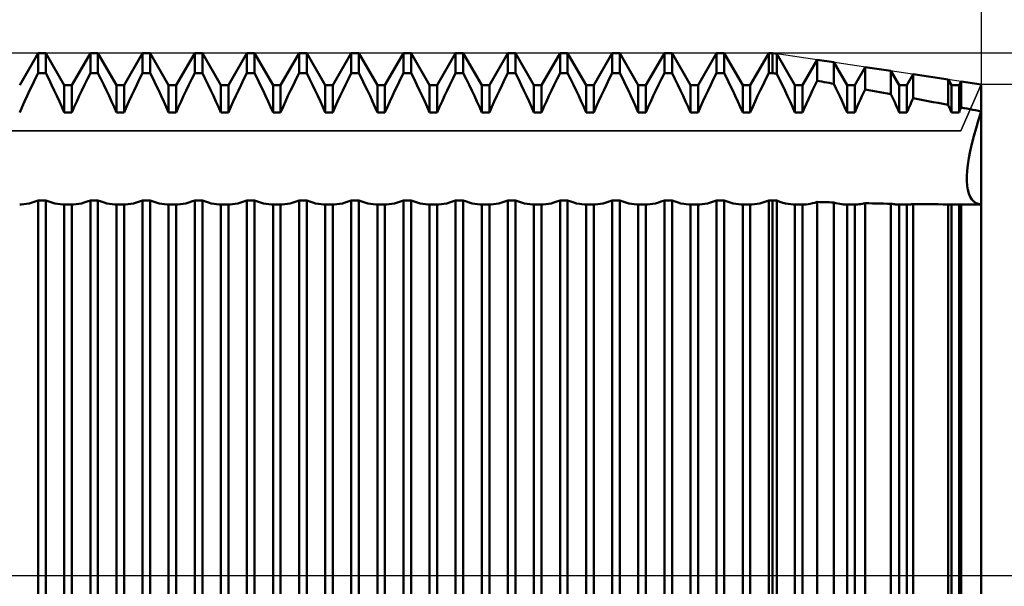
# Model space of a CAD drawing. Units: millimetres. Extents: x -27 to 163, y -38 to 45.
# Drawn here: x 107 to 125, y 0 to 11 of the extents above; entities that cross this region are included whole.
import ezdxf

# ---------------------------------------------------------------- set-up
doc = ezdxf.new("R2010")
doc.units = ezdxf.units.MM
doc.header["$LTSCALE"] = 4.95
doc.linetypes.add('LONGDASH_DASH', pattern=[0.85, 0.4, -0.2, 0.05, -0.2])
for name, color, linetype in [('1', 4, 'CONTINUOUS'), ('2', 7, 'CONTINUOUS'), ('4', 2, 'LONGDASH_DASH'), ('CUT', 1, 'CONTINUOUS'), ('NOCUT', 7, 'CONTINUOUS'), ('SK2', 7, 'CONTINUOUS'), ('SK4', 2, 'LONGDASH_DASH')]:
    doc.layers.add(name, color=color, linetype=linetype)

msp = doc.modelspace()

# ---------------------------------------------------------------- linework, layer by layer
at = {"layer": '1', "color": 4, "linetype": 'CONTINUOUS', "lineweight": 50}
for p, q in [((106.573, 9.386), (106.927, 10)), ((106.927, 10), (107.073, 10)), ((106.927, 9.618), (106.927, 10)), ((107.427, 9.386), (107.073, 10)), ((107.073, 9.618), (107.073, 10)), ((107.573, 9.386), (107.927, 10)), ((107.927, 10), (108.073, 10)), ((107.927, 9.618), (107.927, 10)), ((108.427, 9.386), (108.073, 10)), ((108.073, 9.618), (108.073, 10)), ((108.573, 9.386), (108.927, 10)), ((108.927, 10), (109.073, 10)), ((108.927, 9.618), (108.927, 10)), ((109.427, 9.386), (109.073, 10)), ((109.073, 9.618), (109.073, 10)), ((109.573, 9.386), (109.927, 10)), ((109.927, 10), (110.073, 10)), ((109.927, 9.618), (109.927, 10)), ((110.427, 9.386), (110.073, 10)), ((110.073, 9.618), (110.073, 10)), ((110.573, 9.386), (110.927, 10)), ((110.927, 10), (111.073, 10)), ((110.927, 9.618), (110.927, 10)), ((111.427, 9.386), (111.073, 10)), ((111.073, 9.618), (111.073, 10)), ((111.573, 9.386), (111.927, 10)), ((111.927, 10), (112.073, 10)), ((111.927, 9.618), (111.927, 10)), ((112.427, 9.386), (112.073, 10)), ((112.073, 9.618), (112.073, 10)), ((112.573, 9.386), (112.927, 10)), ((112.927, 10), (113.073, 10)), ((112.927, 9.618), (112.927, 10)), ((113.427, 9.386), (113.073, 10)), ((113.073, 9.618), (113.073, 10)), ((113.573, 9.386), (113.927, 10)), ((113.927, 10), (114.073, 10)), ((113.927, 9.618), (113.927, 10)), ((114.427, 9.386), (114.073, 10)), ((114.073, 9.618), (114.073, 10)), ((114.573, 9.386), (114.927, 10)), ((114.927, 10), (115.073, 10)), ((114.927, 9.618), (114.927, 10)), ((115.427, 9.386), (115.073, 10)), ((115.073, 9.618), (115.073, 10)), ((115.573, 9.386), (115.927, 10)), ((115.927, 10), (116.073, 10)), ((115.927, 9.618), (115.927, 10)), ((116.427, 9.386), (116.073, 10)), ((116.073, 9.618), (116.073, 10)), ((116.573, 9.386), (116.927, 10)), ((116.927, 10), (117.073, 10)), ((116.927, 9.618), (116.927, 10)), ((117.427, 9.386), (117.073, 10)), ((117.073, 9.618), (117.073, 10)), ((117.573, 9.386), (117.927, 10)), ((117.927, 10), (118.073, 10)), ((117.927, 9.618), (117.927, 10)), ((118.427, 9.386), (118.073, 10)), ((118.073, 9.618), (118.073, 10)), ((118.573, 9.386), (118.927, 10)), ((118.927, 10), (119.073, 10)), ((118.927, 9.618), (118.927, 10)), ((119.427, 9.386), (119.073, 10)), ((119.073, 9.618), (119.073, 10)), ((119.573, 9.386), (119.927, 10)), ((119.927, 10), (120.073, 10)), ((119.927, 9.618), (119.927, 10)), ((120.427, 9.386), (120.073, 10)), ((120.073, 9.618), (120.073, 10)), ((120.573, 9.386), (120.927, 10)), ((120.927, 10), (121, 10)), ((120.927, 9.618), (120.927, 10)), ((121.08, 9.988), (121, 10)), ((121, 9.618), (121, 10)), ((121.427, 9.386), (121.08, 9.988)), ((121.08, 9.605), (121.08, 9.988)), ((121.573, 9.386), (121.853, 9.872)), ((122.175, 9.824), (121.853, 9.872)), ((121.853, 9.47), (121.853, 9.872)), ((122.427, 9.386), (122.175, 9.824)), ((122.175, 9.413), (122.175, 9.824)), ((122.573, 9.386), (122.774, 9.734)), ((123.269, 9.66), (122.774, 9.734)), ((122.774, 9.306), (122.774, 9.734)), ((123.427, 9.386), (123.269, 9.66)), ((123.269, 9.215), (123.269, 9.66)), ((106.817, 9.395), (106.871, 9.506)), ((106.871, 9.506), (106.927, 9.618)), ((106.927, 9.618), (107.073, 9.618)), ((107.129, 9.506), (107.073, 9.618)), ((107.183, 9.395), (107.129, 9.506)), ((107.817, 9.395), (107.871, 9.506)), ((107.871, 9.506), (107.927, 9.618)), ((107.927, 9.618), (108.073, 9.618)), ((108.129, 9.506), (108.073, 9.618)), ((108.183, 9.395), (108.129, 9.506)), ((108.817, 9.395), (108.871, 9.506)), ((108.871, 9.506), (108.927, 9.618)), ((108.927, 9.618), (109.073, 9.618)), ((109.129, 9.506), (109.073, 9.618)), ((109.183, 9.395), (109.129, 9.506)), ((109.817, 9.395), (109.871, 9.506)), ((109.871, 9.506), (109.927, 9.618)), ((109.927, 9.618), (110.073, 9.618)), ((110.129, 9.506), (110.073, 9.618)), ((110.183, 9.395), (110.129, 9.506)), ((110.817, 9.395), (110.871, 9.506)), ((110.871, 9.506), (110.927, 9.618)), ((110.927, 9.618), (111.073, 9.618)), ((111.129, 9.506), (111.073, 9.618)), ((111.183, 9.395), (111.129, 9.506)), ((111.817, 9.395), (111.871, 9.506)), ((111.871, 9.506), (111.927, 9.618)), ((111.927, 9.618), (112.073, 9.618)), ((112.129, 9.506), (112.073, 9.618)), ((112.183, 9.395), (112.129, 9.506)), ((112.817, 9.395), (112.871, 9.506)), ((112.871, 9.506), (112.927, 9.618)), ((112.927, 9.618), (113.073, 9.618)), ((113.129, 9.506), (113.073, 9.618)), ((113.183, 9.395), (113.129, 9.506)), ((113.817, 9.395), (113.871, 9.506)), ((113.871, 9.506), (113.927, 9.618)), ((113.927, 9.618), (114.073, 9.618)), ((114.129, 9.506), (114.073, 9.618)), ((114.183, 9.395), (114.129, 9.506)), ((114.817, 9.395), (114.871, 9.506)), ((114.871, 9.506), (114.927, 9.618)), ((114.927, 9.618), (115.073, 9.618)), ((115.129, 9.506), (115.073, 9.618)), ((115.183, 9.395), (115.129, 9.506)), ((115.817, 9.395), (115.871, 9.506)), ((115.871, 9.506), (115.927, 9.618)), ((115.927, 9.618), (116.073, 9.618)), ((116.129, 9.506), (116.073, 9.618)), ((116.183, 9.395), (116.129, 9.506)), ((116.817, 9.395), (116.871, 9.506)), ((116.871, 9.506), (116.927, 9.618)), ((116.927, 9.618), (117.073, 9.618)), ((117.129, 9.506), (117.073, 9.618)), ((117.183, 9.395), (117.129, 9.506)), ((117.817, 9.395), (117.871, 9.506)), ((117.871, 9.506), (117.927, 9.618)), ((117.927, 9.618), (118.073, 9.618)), ((118.129, 9.506), (118.073, 9.618)), ((118.183, 9.395), (118.129, 9.506)), ((118.817, 9.395), (118.871, 9.506)), ((118.871, 9.506), (118.927, 9.618)), ((118.927, 9.618), (119.073, 9.618)), ((119.129, 9.506), (119.073, 9.618)), ((119.183, 9.395), (119.129, 9.506)), ((119.817, 9.395), (119.871, 9.506)), ((119.871, 9.506), (119.927, 9.618)), ((119.927, 9.618), (120.073, 9.618)), ((120.129, 9.506), (120.073, 9.618)), ((120.183, 9.395), (120.129, 9.506)), ((120.817, 9.395), (120.871, 9.506)), ((120.871, 9.506), (120.927, 9.618)), ((120.927, 9.618), (121, 9.618)), ((121.011, 9.616), (121, 9.618)), ((121.023, 9.614), (121.011, 9.616)), ((121.034, 9.612), (121.023, 9.614)), ((121.046, 9.61), (121.034, 9.612)), ((121.057, 9.608), (121.046, 9.61)), ((121.068, 9.606), (121.057, 9.608)), ((121.08, 9.604), (121.068, 9.606)), ((121.135, 9.494), (121.08, 9.605)), ((121.188, 9.385), (121.135, 9.494)), ((121.809, 9.38), (121.853, 9.47)), ((121.899, 9.462), (121.853, 9.47)), ((121.945, 9.454), (121.899, 9.462)), ((121.991, 9.446), (121.945, 9.454)), ((122.037, 9.437), (121.991, 9.446)), ((122.083, 9.429), (122.037, 9.437)), ((123.573, 9.386), (123.694, 9.596)), ((124.364, 9.495), (123.694, 9.596)), ((123.694, 9.136), (123.694, 9.596)), ((124.427, 9.386), (124.364, 9.495)), ((124.364, 9.009), (124.364, 9.495)), ((124.573, 9.386), (124.614, 9.458)), ((125, 9.4), (124.614, 9.458)), ((124.614, 8.96), (124.614, 9.458)), ((106.714, 9.18), (106.764, 9.286)), ((106.764, 9.286), (106.817, 9.395)), ((107.236, 9.286), (107.183, 9.395)), ((107.286, 9.18), (107.236, 9.286)), ((107.427, 9.386), (107.573, 9.386)), ((107.427, 8.865), (107.427, 9.386)), ((107.573, 8.865), (107.573, 9.386)), ((107.714, 9.18), (107.764, 9.286)), ((107.764, 9.286), (107.817, 9.395)), ((108.236, 9.286), (108.183, 9.395)), ((108.286, 9.18), (108.236, 9.286)), ((108.427, 9.386), (108.573, 9.386)), ((108.427, 8.865), (108.427, 9.386)), ((108.573, 8.865), (108.573, 9.386)), ((108.714, 9.18), (108.764, 9.286)), ((108.764, 9.286), (108.817, 9.395)), ((109.236, 9.286), (109.183, 9.395)), ((109.286, 9.18), (109.236, 9.286)), ((109.427, 9.386), (109.573, 9.386)), ((109.427, 8.865), (109.427, 9.386)), ((109.573, 8.865), (109.573, 9.386)), ((109.714, 9.18), (109.764, 9.286)), ((109.764, 9.286), (109.817, 9.395)), ((110.236, 9.286), (110.183, 9.395)), ((110.286, 9.18), (110.236, 9.286)), ((110.427, 9.386), (110.573, 9.386)), ((110.427, 8.865), (110.427, 9.386)), ((110.573, 8.865), (110.573, 9.386)), ((110.714, 9.18), (110.764, 9.286)), ((110.764, 9.286), (110.817, 9.395)), ((111.236, 9.286), (111.183, 9.395)), ((111.286, 9.18), (111.236, 9.286)), ((111.427, 9.386), (111.573, 9.386)), ((111.427, 8.865), (111.427, 9.386)), ((111.573, 8.865), (111.573, 9.386)), ((111.714, 9.18), (111.764, 9.286)), ((111.764, 9.286), (111.817, 9.395)), ((112.236, 9.286), (112.183, 9.395)), ((112.286, 9.18), (112.236, 9.286)), ((112.427, 9.386), (112.573, 9.386)), ((112.427, 8.865), (112.427, 9.386)), ((112.573, 8.865), (112.573, 9.386)), ((112.714, 9.18), (112.764, 9.286)), ((112.764, 9.286), (112.817, 9.395)), ((113.236, 9.286), (113.183, 9.395)), ((113.286, 9.18), (113.236, 9.286)), ((113.427, 9.386), (113.573, 9.386)), ((113.427, 8.865), (113.427, 9.386)), ((113.573, 8.865), (113.573, 9.386)), ((113.714, 9.18), (113.764, 9.286)), ((113.764, 9.286), (113.817, 9.395)), ((114.236, 9.286), (114.183, 9.395)), ((114.286, 9.18), (114.236, 9.286)), ((114.427, 9.386), (114.573, 9.386)), ((114.427, 8.865), (114.427, 9.386)), ((114.573, 8.865), (114.573, 9.386)), ((114.714, 9.18), (114.764, 9.286)), ((114.764, 9.286), (114.817, 9.395)), ((115.236, 9.286), (115.183, 9.395)), ((115.286, 9.18), (115.236, 9.286)), ((115.427, 9.386), (115.573, 9.386)), ((115.427, 8.865), (115.427, 9.386)), ((115.573, 8.865), (115.573, 9.386)), ((115.714, 9.18), (115.764, 9.286)), ((115.764, 9.286), (115.817, 9.395)), ((116.236, 9.286), (116.183, 9.395)), ((116.286, 9.18), (116.236, 9.286)), ((116.427, 9.386), (116.573, 9.386)), ((116.427, 8.865), (116.427, 9.386)), ((116.573, 8.865), (116.573, 9.386)), ((116.714, 9.18), (116.764, 9.286)), ((116.764, 9.286), (116.817, 9.395)), ((117.236, 9.286), (117.183, 9.395)), ((117.286, 9.18), (117.236, 9.286)), ((117.427, 9.386), (117.573, 9.386)), ((117.427, 8.865), (117.427, 9.386)), ((117.573, 8.865), (117.573, 9.386)), ((117.714, 9.18), (117.764, 9.286)), ((117.764, 9.286), (117.817, 9.395)), ((118.236, 9.286), (118.183, 9.395)), ((118.286, 9.18), (118.236, 9.286)), ((118.427, 9.386), (118.573, 9.386)), ((118.427, 8.865), (118.427, 9.386)), ((118.573, 8.865), (118.573, 9.386)), ((118.714, 9.18), (118.764, 9.286)), ((118.764, 9.286), (118.817, 9.395)), ((119.236, 9.286), (119.183, 9.395)), ((119.286, 9.18), (119.236, 9.286)), ((119.427, 9.386), (119.573, 9.386)), ((119.427, 8.865), (119.427, 9.386)), ((119.573, 8.865), (119.573, 9.386)), ((119.714, 9.18), (119.764, 9.286)), ((119.764, 9.286), (119.817, 9.395)), ((120.236, 9.286), (120.183, 9.395)), ((120.286, 9.18), (120.236, 9.286)), ((120.427, 9.386), (120.573, 9.386)), ((120.427, 8.865), (120.427, 9.386)), ((120.573, 8.865), (120.573, 9.386)), ((120.714, 9.18), (120.764, 9.286)), ((120.764, 9.286), (120.817, 9.395)), ((121.239, 9.279), (121.188, 9.385)), ((121.289, 9.174), (121.239, 9.279)), ((121.427, 9.386), (121.573, 9.386)), ((121.427, 8.865), (121.427, 9.386)), ((121.573, 8.865), (121.573, 9.386)), ((121.725, 9.204), (121.767, 9.291)), ((121.767, 9.291), (121.809, 9.38)), ((122.129, 9.421), (122.083, 9.429)), ((122.175, 9.413), (122.129, 9.421)), ((122.214, 9.332), (122.175, 9.413)), ((122.252, 9.252), (122.214, 9.332)), ((122.289, 9.173), (122.252, 9.252)), ((122.427, 9.386), (122.573, 9.386)), ((122.427, 8.865), (122.427, 9.386)), ((122.573, 8.865), (122.573, 9.386)), ((122.743, 9.241), (122.774, 9.306)), ((122.844, 9.293), (122.774, 9.306)), ((122.915, 9.28), (122.844, 9.293)), ((122.986, 9.267), (122.915, 9.28)), ((123.057, 9.254), (122.986, 9.267)), ((123.128, 9.241), (123.057, 9.254)), ((123.427, 9.386), (123.573, 9.386)), ((123.427, 8.865), (123.427, 9.386)), ((123.573, 8.865), (123.573, 9.386)), ((124.427, 9.386), (124.573, 9.386)), ((124.427, 8.865), (124.427, 9.386)), ((124.573, 8.865), (124.573, 9.386)), ((125, -9.4), (125, 9.4)), ((106.619, 8.971), (106.666, 9.075)), ((106.666, 9.075), (106.714, 9.18)), ((107.334, 9.075), (107.286, 9.18)), ((107.381, 8.971), (107.334, 9.075)), ((107.619, 8.971), (107.666, 9.075)), ((107.666, 9.075), (107.714, 9.18)), ((108.334, 9.075), (108.286, 9.18)), ((108.381, 8.971), (108.334, 9.075)), ((108.619, 8.971), (108.666, 9.075)), ((108.666, 9.075), (108.714, 9.18)), ((109.334, 9.075), (109.286, 9.18)), ((109.381, 8.971), (109.334, 9.075)), ((109.619, 8.971), (109.666, 9.075)), ((109.666, 9.075), (109.714, 9.18)), ((110.334, 9.075), (110.286, 9.18)), ((110.381, 8.971), (110.334, 9.075)), ((110.619, 8.971), (110.666, 9.075)), ((110.666, 9.075), (110.714, 9.18)), ((111.334, 9.075), (111.286, 9.18)), ((111.381, 8.971), (111.334, 9.075)), ((111.619, 8.971), (111.666, 9.075)), ((111.666, 9.075), (111.714, 9.18)), ((112.334, 9.075), (112.286, 9.18)), ((112.381, 8.971), (112.334, 9.075)), ((112.619, 8.971), (112.666, 9.075)), ((112.666, 9.075), (112.714, 9.18)), ((113.334, 9.075), (113.286, 9.18)), ((113.381, 8.971), (113.334, 9.075)), ((113.619, 8.971), (113.666, 9.075)), ((113.666, 9.075), (113.714, 9.18)), ((114.334, 9.075), (114.286, 9.18)), ((114.381, 8.971), (114.334, 9.075)), ((114.619, 8.971), (114.666, 9.075)), ((114.666, 9.075), (114.714, 9.18)), ((115.334, 9.075), (115.286, 9.18)), ((115.381, 8.971), (115.334, 9.075)), ((115.619, 8.971), (115.666, 9.075)), ((115.666, 9.075), (115.714, 9.18)), ((116.334, 9.075), (116.286, 9.18)), ((116.381, 8.971), (116.334, 9.075)), ((116.619, 8.971), (116.666, 9.075)), ((116.666, 9.075), (116.714, 9.18)), ((117.334, 9.075), (117.286, 9.18)), ((117.381, 8.971), (117.334, 9.075)), ((117.619, 8.971), (117.666, 9.075)), ((117.666, 9.075), (117.714, 9.18)), ((118.334, 9.075), (118.286, 9.18)), ((118.381, 8.971), (118.334, 9.075)), ((118.619, 8.971), (118.666, 9.075)), ((118.666, 9.075), (118.714, 9.18)), ((119.334, 9.075), (119.286, 9.18)), ((119.381, 8.971), (119.334, 9.075)), ((119.619, 8.971), (119.666, 9.075)), ((119.666, 9.075), (119.714, 9.18)), ((120.334, 9.075), (120.286, 9.18)), ((120.381, 8.971), (120.334, 9.075)), ((120.619, 8.971), (120.666, 9.075)), ((120.666, 9.075), (120.714, 9.18)), ((121.336, 9.072), (121.289, 9.174)), ((121.382, 8.969), (121.336, 9.072)), ((121.647, 9.035), (121.686, 9.119)), ((121.686, 9.119), (121.725, 9.204)), ((122.325, 9.095), (122.289, 9.173)), ((122.36, 9.019), (122.325, 9.095)), ((122.655, 9.051), (122.683, 9.113)), ((122.683, 9.113), (122.712, 9.176)), ((122.712, 9.176), (122.743, 9.241)), ((123.199, 9.228), (123.128, 9.241)), ((123.269, 9.215), (123.199, 9.228)), ((123.293, 9.164), (123.269, 9.215)), ((123.317, 9.113), (123.293, 9.164)), ((123.34, 9.063), (123.317, 9.113)), ((123.362, 9.013), (123.34, 9.063)), ((123.64, 9.019), (123.658, 9.057)), ((123.658, 9.057), (123.676, 9.097)), ((123.676, 9.097), (123.694, 9.136)), ((123.789, 9.118), (123.694, 9.136)), ((123.885, 9.1), (123.789, 9.118)), ((123.981, 9.082), (123.885, 9.1)), ((124.077, 9.064), (123.981, 9.082)), ((124.173, 9.045), (124.077, 9.064)), ((106.573, 8.865), (106.619, 8.971)), ((107.427, 8.865), (107.381, 8.971)), ((107.573, 8.865), (107.619, 8.971)), ((108.427, 8.865), (108.381, 8.971)), ((108.573, 8.865), (108.619, 8.971)), ((109.427, 8.865), (109.381, 8.971)), ((109.573, 8.865), (109.619, 8.971)), ((110.427, 8.865), (110.381, 8.971)), ((110.573, 8.865), (110.619, 8.971)), ((111.427, 8.865), (111.381, 8.971)), ((111.573, 8.865), (111.619, 8.971)), ((112.427, 8.865), (112.381, 8.971)), ((112.573, 8.865), (112.619, 8.971)), ((113.427, 8.865), (113.381, 8.971)), ((113.573, 8.865), (113.619, 8.971)), ((114.427, 8.865), (114.381, 8.971)), ((114.573, 8.865), (114.619, 8.971)), ((115.427, 8.865), (115.381, 8.971)), ((115.573, 8.865), (115.619, 8.971)), ((116.427, 8.865), (116.381, 8.971)), ((116.573, 8.865), (116.619, 8.971)), ((117.427, 8.865), (117.381, 8.971)), ((117.573, 8.865), (117.619, 8.971)), ((118.427, 8.865), (118.381, 8.971)), ((118.573, 8.865), (118.619, 8.971)), ((119.427, 8.865), (119.381, 8.971)), ((119.573, 8.865), (119.619, 8.971)), ((120.427, 8.865), (120.381, 8.971)), ((120.573, 8.865), (120.619, 8.971)), ((121.427, 8.865), (121.382, 8.969)), ((121.573, 8.865), (121.61, 8.95)), ((121.61, 8.95), (121.647, 9.035)), ((122.394, 8.942), (122.36, 9.019)), ((122.427, 8.865), (122.394, 8.942)), ((122.573, 8.865), (122.6, 8.927)), ((122.6, 8.927), (122.627, 8.989)), ((122.627, 8.989), (122.655, 9.051)), ((123.384, 8.964), (123.362, 9.013)), ((123.406, 8.915), (123.384, 8.964)), ((123.427, 8.865), (123.406, 8.915)), ((123.573, 8.865), (123.589, 8.904)), ((123.589, 8.904), (123.606, 8.942)), ((123.606, 8.942), (123.623, 8.98)), ((123.623, 8.98), (123.64, 9.019)), ((124.269, 9.027), (124.173, 9.045)), ((124.364, 9.009), (124.269, 9.027)), ((124.373, 8.988), (124.364, 9.009)), ((124.383, 8.967), (124.373, 8.988)), ((124.392, 8.947), (124.383, 8.967)), ((124.401, 8.926), (124.392, 8.947)), ((124.409, 8.906), (124.401, 8.926)), ((124.418, 8.886), (124.409, 8.906)), ((124.427, 8.865), (124.418, 8.886)), ((124.573, 8.865), (124.579, 8.879)), ((124.579, 8.879), (124.585, 8.892)), ((124.585, 8.892), (124.59, 8.906)), ((124.59, 8.906), (124.596, 8.919)), ((124.596, 8.919), (124.602, 8.933)), ((124.602, 8.933), (124.608, 8.946)), ((124.608, 8.946), (124.614, 8.96)), ((124.669, 8.949), (124.614, 8.96)), ((124.724, 8.938), (124.669, 8.949)), ((124.78, 8.927), (124.724, 8.938)), ((124.835, 8.916), (124.78, 8.927)), ((124.89, 8.905), (124.835, 8.916)), ((124.945, 8.895), (124.89, 8.905)), ((125, 8.884), (124.945, 8.895)), ((124.948, 8.723), (125, 8.884)), ((124.948, 8.723), (125, 8.884)), ((107.427, 8.865), (107.573, 8.865)), ((108.427, 8.865), (108.573, 8.865)), ((109.427, 8.865), (109.573, 8.865)), ((110.427, 8.865), (110.573, 8.865)), ((111.427, 8.865), (111.573, 8.865)), ((112.427, 8.865), (112.573, 8.865)), ((113.427, 8.865), (113.573, 8.865)), ((114.427, 8.865), (114.573, 8.865)), ((115.427, 8.865), (115.573, 8.865)), ((116.427, 8.865), (116.573, 8.865)), ((117.427, 8.865), (117.573, 8.865)), ((118.427, 8.865), (118.573, 8.865)), ((119.427, 8.865), (119.573, 8.865)), ((120.427, 8.865), (120.573, 8.865)), ((121.427, 8.865), (121.573, 8.865)), ((122.427, 8.865), (122.573, 8.865)), ((123.427, 8.865), (123.573, 8.865)), ((124.427, 8.865), (124.573, 8.865)), ((124.899, 8.565), (124.948, 8.723)), ((124.899, 8.565), (124.948, 8.723)), ((124.856, 8.411), (124.899, 8.565)), ((124.856, 8.411), (124.899, 8.565)), ((124.817, 8.263), (124.856, 8.411)), ((124.817, 8.263), (124.856, 8.411)), ((124.758, 7.987), (124.785, 8.121)), ((124.758, 7.987), (124.785, 8.121)), ((124.785, 8.121), (124.817, 8.263)), ((124.785, 8.121), (124.817, 8.263)), ((124.739, 7.862), (124.758, 7.987)), ((124.739, 7.862), (124.758, 7.987)), ((124.72, 7.642), (124.726, 7.747)), ((124.72, 7.642), (124.726, 7.747)), ((124.726, 7.747), (124.739, 7.862)), ((124.726, 7.747), (124.739, 7.862)), ((124.72, 7.547), (124.72, 7.642)), ((124.72, 7.547), (124.72, 7.642)), ((124.726, 7.46), (124.72, 7.547)), ((124.726, 7.46), (124.72, 7.547)), ((124.739, 7.38), (124.726, 7.46)), ((124.739, 7.38), (124.726, 7.46)), ((124.758, 7.309), (124.739, 7.38)), ((124.758, 7.309), (124.739, 7.38)), ((106.868, 7.156), (106.927, 7.179)), ((106.927, 7.179), (107.073, 7.179)), ((106.927, -7.179), (106.927, 7.179)), ((107.132, 7.156), (107.073, 7.179)), ((107.073, -7.179), (107.073, 7.179)), ((107.868, 7.156), (107.927, 7.179)), ((107.927, 7.179), (108.073, 7.179)), ((107.927, -7.179), (107.927, 7.179)), ((108.132, 7.156), (108.073, 7.179)), ((108.073, -7.179), (108.073, 7.179)), ((108.868, 7.156), (108.927, 7.179)), ((108.927, 7.179), (109.073, 7.179)), ((108.927, -7.179), (108.927, 7.179)), ((109.132, 7.156), (109.073, 7.179)), ((109.073, -7.179), (109.073, 7.179)), ((109.868, 7.156), (109.927, 7.179)), ((109.927, 7.179), (110.073, 7.179)), ((109.927, -7.179), (109.927, 7.179)), ((110.132, 7.156), (110.073, 7.179)), ((110.073, -7.179), (110.073, 7.179)), ((110.868, 7.156), (110.927, 7.179)), ((110.927, 7.179), (111.073, 7.179)), ((110.927, -7.179), (110.927, 7.179)), ((111.132, 7.156), (111.073, 7.179)), ((111.073, -7.179), (111.073, 7.179)), ((111.868, 7.156), (111.927, 7.179)), ((111.927, 7.179), (112.073, 7.179)), ((111.927, -7.179), (111.927, 7.179)), ((112.132, 7.156), (112.073, 7.179)), ((112.073, -7.179), (112.073, 7.179)), ((112.868, 7.156), (112.927, 7.179)), ((112.927, 7.179), (113.073, 7.179)), ((112.927, -7.179), (112.927, 7.179)), ((113.132, 7.156), (113.073, 7.179)), ((113.073, -7.179), (113.073, 7.179)), ((113.868, 7.156), (113.927, 7.179)), ((113.927, 7.179), (114.073, 7.179)), ((113.927, -7.179), (113.927, 7.179)), ((114.132, 7.156), (114.073, 7.179)), ((114.073, -7.179), (114.073, 7.179)), ((114.868, 7.156), (114.927, 7.179)), ((114.927, 7.179), (115.073, 7.179)), ((114.927, -7.179), (114.927, 7.179)), ((115.132, 7.156), (115.073, 7.179)), ((115.073, -7.179), (115.073, 7.179)), ((115.868, 7.156), (115.927, 7.179)), ((115.927, 7.179), (116.073, 7.179)), ((115.927, -7.179), (115.927, 7.179)), ((116.132, 7.156), (116.073, 7.179)), ((116.073, -7.179), (116.073, 7.179)), ((116.868, 7.156), (116.927, 7.179)), ((116.927, 7.179), (117.073, 7.179)), ((116.927, -7.179), (116.927, 7.179)), ((117.132, 7.156), (117.073, 7.179)), ((117.073, -7.179), (117.073, 7.179)), ((117.868, 7.156), (117.927, 7.179)), ((117.927, 7.179), (118.073, 7.179)), ((117.927, -7.179), (117.927, 7.179)), ((118.132, 7.156), (118.073, 7.179)), ((118.073, -7.179), (118.073, 7.179)), ((118.868, 7.156), (118.927, 7.179)), ((118.927, 7.179), (119.073, 7.179)), ((118.927, -7.179), (118.927, 7.179)), ((119.132, 7.156), (119.073, 7.179)), ((119.073, -7.179), (119.073, 7.179)), ((119.868, 7.156), (119.927, 7.179)), ((119.927, 7.179), (120.073, 7.179)), ((119.927, -7.179), (119.927, 7.179)), ((120.132, 7.156), (120.073, 7.179)), ((120.073, -7.179), (120.073, 7.179)), ((120.868, 7.156), (120.927, 7.179)), ((120.927, 7.179), (121, 7.179)), ((120.927, -7.179), (120.927, 7.179)), ((121.023, 7.178), (121, 7.179)), ((121, -7.179), (121, 7.179)), ((121.034, 7.178), (121.023, 7.178)), ((121.046, 7.178), (121.034, 7.178)), ((121.057, 7.177), (121.046, 7.178)), ((121.08, 7.176), (121.057, 7.177)), ((121.138, 7.154), (121.08, 7.176)), ((121.08, -7.176), (121.08, 7.176)), ((124.785, 7.249), (124.758, 7.309)), ((124.785, 7.249), (124.758, 7.309)), ((124.817, 7.198), (124.785, 7.249)), ((124.817, 7.198), (124.785, 7.249)), ((124.856, 7.158), (124.817, 7.198)), ((124.856, 7.158), (124.817, 7.198)), ((106.578, 7.103), (106.573, 7.103)), ((106.583, 7.103), (106.578, 7.103)), ((106.588, 7.103), (106.583, 7.103)), ((106.593, 7.103), (106.588, 7.103)), ((106.598, 7.103), (106.593, 7.103)), ((106.603, 7.103), (106.598, 7.103)), ((106.603, 7.103), (106.653, 7.105)), ((106.653, 7.105), (106.703, 7.111)), ((106.703, 7.111), (106.756, 7.122)), ((106.756, 7.122), (106.811, 7.137)), ((106.811, 7.137), (106.868, 7.156)), ((107.189, 7.137), (107.132, 7.156)), ((107.244, 7.122), (107.189, 7.137)), ((107.297, 7.111), (107.244, 7.122)), ((107.347, 7.105), (107.297, 7.111)), ((107.397, 7.103), (107.347, 7.105)), ((107.397, 7.103), (107.402, 7.103)), ((107.402, 7.103), (107.407, 7.103)), ((107.407, 7.103), (107.412, 7.103)), ((107.412, 7.103), (107.417, 7.103)), ((107.417, 7.103), (107.422, 7.103)), ((107.422, 7.103), (107.427, 7.103)), ((107.427, 7.103), (107.573, 7.103)), ((107.427, -7.103), (107.427, 7.103)), ((107.578, 7.103), (107.573, 7.103)), ((107.573, -7.103), (107.573, 7.103)), ((107.583, 7.103), (107.578, 7.103)), ((107.588, 7.103), (107.583, 7.103)), ((107.593, 7.103), (107.588, 7.103)), ((107.598, 7.103), (107.593, 7.103)), ((107.603, 7.103), (107.598, 7.103)), ((107.603, 7.103), (107.653, 7.105)), ((107.653, 7.105), (107.703, 7.111)), ((107.703, 7.111), (107.756, 7.122)), ((107.756, 7.122), (107.811, 7.137)), ((107.811, 7.137), (107.868, 7.156)), ((108.189, 7.137), (108.132, 7.156)), ((108.244, 7.122), (108.189, 7.137)), ((108.297, 7.111), (108.244, 7.122)), ((108.347, 7.105), (108.297, 7.111)), ((108.397, 7.103), (108.347, 7.105)), ((108.397, 7.103), (108.402, 7.103)), ((108.402, 7.103), (108.407, 7.103)), ((108.407, 7.103), (108.412, 7.103)), ((108.412, 7.103), (108.417, 7.103)), ((108.417, 7.103), (108.422, 7.103)), ((108.422, 7.103), (108.427, 7.103)), ((108.427, 7.103), (108.573, 7.103)), ((108.427, -7.103), (108.427, 7.103)), ((108.578, 7.103), (108.573, 7.103)), ((108.573, -7.103), (108.573, 7.103)), ((108.583, 7.103), (108.578, 7.103)), ((108.588, 7.103), (108.583, 7.103)), ((108.593, 7.103), (108.588, 7.103)), ((108.598, 7.103), (108.593, 7.103)), ((108.603, 7.103), (108.598, 7.103)), ((108.603, 7.103), (108.653, 7.105)), ((108.653, 7.105), (108.703, 7.111)), ((108.703, 7.111), (108.756, 7.122)), ((108.756, 7.122), (108.811, 7.137)), ((108.811, 7.137), (108.868, 7.156)), ((109.189, 7.137), (109.132, 7.156)), ((109.244, 7.122), (109.189, 7.137)), ((109.297, 7.111), (109.244, 7.122)), ((109.347, 7.105), (109.297, 7.111)), ((109.397, 7.103), (109.347, 7.105)), ((109.397, 7.103), (109.402, 7.103)), ((109.402, 7.103), (109.407, 7.103)), ((109.407, 7.103), (109.412, 7.103)), ((109.412, 7.103), (109.417, 7.103)), ((109.417, 7.103), (109.422, 7.103)), ((109.422, 7.103), (109.427, 7.103)), ((109.427, 7.103), (109.573, 7.103)), ((109.427, -7.103), (109.427, 7.103)), ((109.578, 7.103), (109.573, 7.103)), ((109.573, -7.103), (109.573, 7.103)), ((109.583, 7.103), (109.578, 7.103)), ((109.588, 7.103), (109.583, 7.103)), ((109.593, 7.103), (109.588, 7.103)), ((109.598, 7.103), (109.593, 7.103)), ((109.603, 7.103), (109.598, 7.103)), ((109.603, 7.103), (109.653, 7.105)), ((109.653, 7.105), (109.703, 7.111)), ((109.703, 7.111), (109.756, 7.122)), ((109.756, 7.122), (109.811, 7.137)), ((109.811, 7.137), (109.868, 7.156)), ((110.189, 7.137), (110.132, 7.156)), ((110.244, 7.122), (110.189, 7.137)), ((110.297, 7.111), (110.244, 7.122)), ((110.347, 7.105), (110.297, 7.111)), ((110.397, 7.103), (110.347, 7.105)), ((110.397, 7.103), (110.402, 7.103)), ((110.402, 7.103), (110.407, 7.103)), ((110.407, 7.103), (110.412, 7.103)), ((110.412, 7.103), (110.417, 7.103)), ((110.417, 7.103), (110.422, 7.103)), ((110.422, 7.103), (110.427, 7.103)), ((110.427, 7.103), (110.573, 7.103)), ((110.427, -7.103), (110.427, 7.103)), ((110.578, 7.103), (110.573, 7.103)), ((110.573, -7.103), (110.573, 7.103)), ((110.583, 7.103), (110.578, 7.103)), ((110.588, 7.103), (110.583, 7.103)), ((110.593, 7.103), (110.588, 7.103)), ((110.598, 7.103), (110.593, 7.103)), ((110.603, 7.103), (110.598, 7.103)), ((110.603, 7.103), (110.653, 7.105)), ((110.653, 7.105), (110.703, 7.111)), ((110.703, 7.111), (110.756, 7.122)), ((110.756, 7.122), (110.811, 7.137)), ((110.811, 7.137), (110.868, 7.156)), ((111.189, 7.137), (111.132, 7.156)), ((111.244, 7.122), (111.189, 7.137)), ((111.297, 7.111), (111.244, 7.122)), ((111.347, 7.105), (111.297, 7.111)), ((111.397, 7.103), (111.347, 7.105)), ((111.397, 7.103), (111.402, 7.103)), ((111.402, 7.103), (111.407, 7.103)), ((111.407, 7.103), (111.412, 7.103)), ((111.412, 7.103), (111.417, 7.103)), ((111.417, 7.103), (111.422, 7.103)), ((111.422, 7.103), (111.427, 7.103)), ((111.427, 7.103), (111.573, 7.103)), ((111.427, -7.103), (111.427, 7.103)), ((111.578, 7.103), (111.573, 7.103)), ((111.573, -7.103), (111.573, 7.103)), ((111.583, 7.103), (111.578, 7.103)), ((111.588, 7.103), (111.583, 7.103)), ((111.593, 7.103), (111.588, 7.103)), ((111.598, 7.103), (111.593, 7.103)), ((111.603, 7.103), (111.598, 7.103)), ((111.603, 7.103), (111.653, 7.105)), ((111.653, 7.105), (111.703, 7.111)), ((111.703, 7.111), (111.756, 7.122)), ((111.756, 7.122), (111.811, 7.137)), ((111.811, 7.137), (111.868, 7.156)), ((112.189, 7.137), (112.132, 7.156)), ((112.244, 7.122), (112.189, 7.137)), ((112.297, 7.111), (112.244, 7.122)), ((112.347, 7.105), (112.297, 7.111)), ((112.397, 7.103), (112.347, 7.105)), ((112.397, 7.103), (112.402, 7.103)), ((112.402, 7.103), (112.407, 7.103)), ((112.407, 7.103), (112.412, 7.103)), ((112.412, 7.103), (112.417, 7.103)), ((112.417, 7.103), (112.422, 7.103)), ((112.422, 7.103), (112.427, 7.103)), ((112.427, 7.103), (112.573, 7.103)), ((112.427, -7.103), (112.427, 7.103)), ((112.578, 7.103), (112.573, 7.103)), ((112.573, -7.103), (112.573, 7.103)), ((112.583, 7.103), (112.578, 7.103)), ((112.588, 7.103), (112.583, 7.103)), ((112.593, 7.103), (112.588, 7.103)), ((112.598, 7.103), (112.593, 7.103)), ((112.603, 7.103), (112.598, 7.103)), ((112.603, 7.103), (112.653, 7.105)), ((112.653, 7.105), (112.703, 7.111)), ((112.703, 7.111), (112.756, 7.122)), ((112.756, 7.122), (112.811, 7.137)), ((112.811, 7.137), (112.868, 7.156)), ((113.189, 7.137), (113.132, 7.156)), ((113.244, 7.122), (113.189, 7.137)), ((113.297, 7.111), (113.244, 7.122)), ((113.347, 7.105), (113.297, 7.111)), ((113.397, 7.103), (113.347, 7.105)), ((113.397, 7.103), (113.402, 7.103)), ((113.402, 7.103), (113.407, 7.103)), ((113.407, 7.103), (113.412, 7.103)), ((113.412, 7.103), (113.417, 7.103)), ((113.417, 7.103), (113.422, 7.103)), ((113.422, 7.103), (113.427, 7.103)), ((113.427, 7.103), (113.573, 7.103)), ((113.427, -7.103), (113.427, 7.103)), ((113.578, 7.103), (113.573, 7.103)), ((113.573, -7.103), (113.573, 7.103)), ((113.583, 7.103), (113.578, 7.103)), ((113.588, 7.103), (113.583, 7.103)), ((113.593, 7.103), (113.588, 7.103)), ((113.598, 7.103), (113.593, 7.103)), ((113.603, 7.103), (113.598, 7.103)), ((113.603, 7.103), (113.653, 7.105)), ((113.653, 7.105), (113.703, 7.111)), ((113.703, 7.111), (113.756, 7.122)), ((113.756, 7.122), (113.811, 7.137)), ((113.811, 7.137), (113.868, 7.156)), ((114.189, 7.137), (114.132, 7.156)), ((114.244, 7.122), (114.189, 7.137)), ((114.297, 7.111), (114.244, 7.122)), ((114.347, 7.105), (114.297, 7.111)), ((114.397, 7.103), (114.347, 7.105)), ((114.397, 7.103), (114.402, 7.103)), ((114.402, 7.103), (114.407, 7.103)), ((114.407, 7.103), (114.412, 7.103)), ((114.412, 7.103), (114.417, 7.103)), ((114.417, 7.103), (114.422, 7.103)), ((114.422, 7.103), (114.427, 7.103)), ((114.427, 7.103), (114.573, 7.103)), ((114.427, -7.103), (114.427, 7.103)), ((114.578, 7.103), (114.573, 7.103)), ((114.573, -7.103), (114.573, 7.103)), ((114.583, 7.103), (114.578, 7.103)), ((114.588, 7.103), (114.583, 7.103)), ((114.593, 7.103), (114.588, 7.103)), ((114.598, 7.103), (114.593, 7.103)), ((114.603, 7.103), (114.598, 7.103)), ((114.603, 7.103), (114.653, 7.105)), ((114.653, 7.105), (114.703, 7.111)), ((114.703, 7.111), (114.756, 7.122)), ((114.756, 7.122), (114.811, 7.137)), ((114.811, 7.137), (114.868, 7.156)), ((115.189, 7.137), (115.132, 7.156)), ((115.244, 7.122), (115.189, 7.137)), ((115.297, 7.111), (115.244, 7.122)), ((115.347, 7.105), (115.297, 7.111)), ((115.397, 7.103), (115.347, 7.105)), ((115.397, 7.103), (115.402, 7.103)), ((115.402, 7.103), (115.407, 7.103)), ((115.407, 7.103), (115.412, 7.103)), ((115.412, 7.103), (115.417, 7.103)), ((115.417, 7.103), (115.422, 7.103)), ((115.422, 7.103), (115.427, 7.103)), ((115.427, 7.103), (115.573, 7.103)), ((115.427, -7.103), (115.427, 7.103)), ((115.578, 7.103), (115.573, 7.103)), ((115.573, -7.103), (115.573, 7.103)), ((115.583, 7.103), (115.578, 7.103)), ((115.588, 7.103), (115.583, 7.103)), ((115.593, 7.103), (115.588, 7.103)), ((115.598, 7.103), (115.593, 7.103)), ((115.603, 7.103), (115.598, 7.103)), ((115.603, 7.103), (115.653, 7.105)), ((115.653, 7.105), (115.703, 7.111)), ((115.703, 7.111), (115.756, 7.122)), ((115.756, 7.122), (115.811, 7.137)), ((115.811, 7.137), (115.868, 7.156)), ((116.189, 7.137), (116.132, 7.156)), ((116.244, 7.122), (116.189, 7.137)), ((116.297, 7.111), (116.244, 7.122)), ((116.347, 7.105), (116.297, 7.111)), ((116.397, 7.103), (116.347, 7.105)), ((116.397, 7.103), (116.402, 7.103)), ((116.402, 7.103), (116.407, 7.103)), ((116.407, 7.103), (116.412, 7.103)), ((116.412, 7.103), (116.417, 7.103)), ((116.417, 7.103), (116.422, 7.103)), ((116.422, 7.103), (116.427, 7.103)), ((116.427, 7.103), (116.573, 7.103)), ((116.427, -7.103), (116.427, 7.103)), ((116.578, 7.103), (116.573, 7.103)), ((116.573, -7.103), (116.573, 7.103)), ((116.583, 7.103), (116.578, 7.103)), ((116.588, 7.103), (116.583, 7.103)), ((116.593, 7.103), (116.588, 7.103)), ((116.598, 7.103), (116.593, 7.103)), ((116.603, 7.103), (116.598, 7.103)), ((116.603, 7.103), (116.653, 7.105)), ((116.653, 7.105), (116.703, 7.111)), ((116.703, 7.111), (116.756, 7.122)), ((116.756, 7.122), (116.811, 7.137)), ((116.811, 7.137), (116.868, 7.156)), ((117.189, 7.137), (117.132, 7.156)), ((117.244, 7.122), (117.189, 7.137)), ((117.297, 7.111), (117.244, 7.122)), ((117.347, 7.105), (117.297, 7.111)), ((117.397, 7.103), (117.347, 7.105)), ((117.397, 7.103), (117.402, 7.103)), ((117.402, 7.103), (117.407, 7.103)), ((117.407, 7.103), (117.412, 7.103)), ((117.412, 7.103), (117.417, 7.103)), ((117.417, 7.103), (117.422, 7.103)), ((117.422, 7.103), (117.427, 7.103)), ((117.427, 7.103), (117.573, 7.103)), ((117.427, -7.103), (117.427, 7.103)), ((117.578, 7.103), (117.573, 7.103)), ((117.573, -7.103), (117.573, 7.103)), ((117.583, 7.103), (117.578, 7.103)), ((117.588, 7.103), (117.583, 7.103)), ((117.593, 7.103), (117.588, 7.103)), ((117.598, 7.103), (117.593, 7.103)), ((117.603, 7.103), (117.598, 7.103)), ((117.603, 7.103), (117.653, 7.105)), ((117.653, 7.105), (117.703, 7.111)), ((117.703, 7.111), (117.756, 7.122)), ((117.756, 7.122), (117.811, 7.137)), ((117.811, 7.137), (117.868, 7.156)), ((118.189, 7.137), (118.132, 7.156)), ((118.244, 7.122), (118.189, 7.137)), ((118.297, 7.111), (118.244, 7.122)), ((118.347, 7.105), (118.297, 7.111)), ((118.397, 7.103), (118.347, 7.105)), ((118.397, 7.103), (118.402, 7.103)), ((118.402, 7.103), (118.407, 7.103)), ((118.407, 7.103), (118.412, 7.103)), ((118.412, 7.103), (118.417, 7.103)), ((118.417, 7.103), (118.422, 7.103)), ((118.422, 7.103), (118.427, 7.103)), ((118.427, 7.103), (118.573, 7.103)), ((118.427, -7.103), (118.427, 7.103)), ((118.578, 7.103), (118.573, 7.103)), ((118.573, -7.103), (118.573, 7.103)), ((118.583, 7.103), (118.578, 7.103)), ((118.588, 7.103), (118.583, 7.103)), ((118.593, 7.103), (118.588, 7.103)), ((118.598, 7.103), (118.593, 7.103)), ((118.603, 7.103), (118.598, 7.103)), ((118.603, 7.103), (118.653, 7.105)), ((118.653, 7.105), (118.703, 7.111)), ((118.703, 7.111), (118.756, 7.122)), ((118.756, 7.122), (118.811, 7.137)), ((118.811, 7.137), (118.868, 7.156)), ((119.189, 7.137), (119.132, 7.156)), ((119.244, 7.122), (119.189, 7.137)), ((119.297, 7.111), (119.244, 7.122)), ((119.347, 7.105), (119.297, 7.111)), ((119.397, 7.103), (119.347, 7.105)), ((119.397, 7.103), (119.402, 7.103)), ((119.402, 7.103), (119.407, 7.103)), ((119.407, 7.103), (119.412, 7.103)), ((119.412, 7.103), (119.417, 7.103)), ((119.417, 7.103), (119.422, 7.103)), ((119.422, 7.103), (119.427, 7.103)), ((119.427, 7.103), (119.573, 7.103)), ((119.427, -7.103), (119.427, 7.103)), ((119.578, 7.103), (119.573, 7.103)), ((119.573, -7.103), (119.573, 7.103)), ((119.583, 7.103), (119.578, 7.103)), ((119.588, 7.103), (119.583, 7.103)), ((119.593, 7.103), (119.588, 7.103)), ((119.598, 7.103), (119.593, 7.103)), ((119.603, 7.103), (119.598, 7.103)), ((119.603, 7.103), (119.653, 7.105)), ((119.653, 7.105), (119.703, 7.111)), ((119.703, 7.111), (119.756, 7.122)), ((119.756, 7.122), (119.811, 7.137)), ((119.811, 7.137), (119.868, 7.156)), ((120.189, 7.137), (120.132, 7.156)), ((120.244, 7.122), (120.189, 7.137)), ((120.297, 7.111), (120.244, 7.122)), ((120.347, 7.105), (120.297, 7.111)), ((120.397, 7.103), (120.347, 7.105)), ((120.397, 7.103), (120.402, 7.103)), ((120.402, 7.103), (120.407, 7.103)), ((120.407, 7.103), (120.412, 7.103)), ((120.412, 7.103), (120.417, 7.103)), ((120.417, 7.103), (120.422, 7.103)), ((120.422, 7.103), (120.427, 7.103)), ((120.427, 7.103), (120.573, 7.103)), ((120.427, -7.103), (120.427, 7.103)), ((120.578, 7.103), (120.573, 7.103)), ((120.573, -7.103), (120.573, 7.103)), ((120.583, 7.103), (120.578, 7.103)), ((120.588, 7.103), (120.583, 7.103)), ((120.593, 7.103), (120.588, 7.103)), ((120.598, 7.103), (120.593, 7.103)), ((120.603, 7.103), (120.598, 7.103)), ((120.603, 7.103), (120.653, 7.105)), ((120.653, 7.105), (120.703, 7.111)), ((120.703, 7.111), (120.756, 7.122)), ((120.756, 7.122), (120.811, 7.137)), ((120.811, 7.137), (120.868, 7.156)), ((121.194, 7.135), (121.138, 7.154)), ((121.247, 7.121), (121.194, 7.135)), ((121.299, 7.111), (121.247, 7.121)), ((121.348, 7.105), (121.299, 7.111)), ((121.397, 7.103), (121.348, 7.105)), ((121.397, 7.103), (121.402, 7.103)), ((121.402, 7.103), (121.407, 7.103)), ((121.407, 7.103), (121.412, 7.103)), ((121.412, 7.103), (121.417, 7.103)), ((121.417, 7.103), (121.422, 7.103)), ((121.422, 7.103), (121.427, 7.103)), ((121.427, 7.103), (121.573, 7.103)), ((121.427, -7.103), (121.427, 7.103)), ((121.578, 7.103), (121.573, 7.103)), ((121.573, -7.103), (121.573, 7.103)), ((121.583, 7.103), (121.578, 7.103)), ((121.588, 7.103), (121.583, 7.103)), ((121.593, 7.103), (121.588, 7.103)), ((121.598, 7.103), (121.593, 7.103)), ((121.603, 7.103), (121.598, 7.103)), ((121.603, 7.103), (121.642, 7.104)), ((121.642, 7.104), (121.681, 7.108)), ((121.681, 7.108), (121.722, 7.114)), ((121.722, 7.114), (121.764, 7.124)), ((121.764, 7.124), (121.808, 7.136)), ((121.808, 7.136), (121.853, 7.15)), ((121.899, 7.149), (121.853, 7.15)), ((121.853, -7.15), (121.853, 7.15)), ((121.945, 7.148), (121.899, 7.149)), ((121.991, 7.146), (121.945, 7.148)), ((122.037, 7.145), (121.991, 7.146)), ((122.083, 7.144), (122.037, 7.145)), ((122.129, 7.142), (122.083, 7.144)), ((122.175, 7.141), (122.129, 7.142)), ((122.215, 7.129), (122.175, 7.141)), ((122.175, -7.141), (122.175, 7.141)), ((122.253, 7.12), (122.215, 7.129)), ((122.291, 7.112), (122.253, 7.12)), ((122.327, 7.107), (122.291, 7.112)), ((122.362, 7.104), (122.327, 7.107)), ((122.397, 7.103), (122.362, 7.104)), ((122.397, 7.103), (122.402, 7.103)), ((122.402, 7.103), (122.407, 7.103)), ((122.407, 7.103), (122.412, 7.103)), ((122.412, 7.103), (122.417, 7.103)), ((122.417, 7.103), (122.422, 7.103)), ((122.422, 7.103), (122.427, 7.103)), ((122.427, 7.103), (122.573, 7.103)), ((122.427, -7.103), (122.427, 7.103)), ((122.578, 7.103), (122.573, 7.103)), ((122.573, -7.103), (122.573, 7.103)), ((122.583, 7.103), (122.578, 7.103)), ((122.588, 7.103), (122.583, 7.103)), ((122.593, 7.103), (122.588, 7.103)), ((122.598, 7.103), (122.593, 7.103)), ((122.603, 7.103), (122.598, 7.103)), ((122.603, 7.103), (122.63, 7.103)), ((122.63, 7.103), (122.657, 7.105)), ((122.657, 7.105), (122.685, 7.108)), ((122.685, 7.108), (122.714, 7.113)), ((122.714, 7.113), (122.743, 7.119)), ((122.743, 7.119), (122.774, 7.126)), ((122.844, 7.125), (122.774, 7.126)), ((122.774, -7.126), (122.774, 7.126)), ((122.915, 7.123), (122.844, 7.125)), ((122.986, 7.122), (122.915, 7.123)), ((123.057, 7.12), (122.986, 7.122)), ((123.128, 7.119), (123.057, 7.12)), ((123.199, 7.117), (123.128, 7.119)), ((123.269, 7.116), (123.199, 7.117)), ((123.292, 7.112), (123.269, 7.116)), ((123.269, -7.116), (123.269, 7.116)), ((123.314, 7.109), (123.292, 7.112)), ((123.335, 7.106), (123.314, 7.109)), ((123.356, 7.104), (123.335, 7.106)), ((123.377, 7.103), (123.356, 7.104)), ((123.397, 7.103), (123.377, 7.103)), ((123.397, 7.103), (123.402, 7.103)), ((123.402, 7.103), (123.407, 7.103)), ((123.407, 7.103), (123.412, 7.103)), ((123.412, 7.103), (123.417, 7.103)), ((123.417, 7.103), (123.422, 7.103)), ((123.422, 7.103), (123.427, 7.103)), ((123.427, 7.103), (123.573, 7.103)), ((123.427, -7.103), (123.427, 7.103)), ((123.578, 7.103), (123.573, 7.103)), ((123.573, -7.103), (123.573, 7.103)), ((123.583, 7.103), (123.578, 7.103)), ((123.588, 7.103), (123.583, 7.103)), ((123.593, 7.103), (123.588, 7.103)), ((123.598, 7.103), (123.593, 7.103)), ((123.603, 7.103), (123.598, 7.103)), ((123.603, 7.103), (123.618, 7.103)), ((123.618, 7.103), (123.632, 7.103)), ((123.632, 7.103), (123.647, 7.104)), ((123.647, 7.104), (123.663, 7.106)), ((123.663, 7.106), (123.678, 7.108)), ((123.678, 7.108), (123.694, 7.11)), ((123.789, 7.108), (123.694, 7.11)), ((123.694, -7.11), (123.694, 7.11)), ((123.885, 7.107), (123.789, 7.108)), ((123.981, 7.106), (123.885, 7.107)), ((124.077, 7.106), (123.981, 7.106)), ((124.173, 7.105), (124.077, 7.106)), ((124.269, 7.104), (124.173, 7.105)), ((124.364, 7.104), (124.269, 7.104)), ((124.37, 7.103), (124.364, 7.104)), ((124.364, -7.104), (124.364, 7.104)), ((124.375, 7.103), (124.37, 7.103)), ((124.381, 7.103), (124.375, 7.103)), ((124.386, 7.103), (124.381, 7.103)), ((124.392, 7.103), (124.386, 7.103)), ((124.397, 7.103), (124.392, 7.103)), ((124.397, 7.103), (124.402, 7.103)), ((124.402, 7.103), (124.407, 7.103)), ((124.407, 7.103), (124.412, 7.103)), ((124.412, 7.103), (124.417, 7.103)), ((124.417, 7.103), (124.422, 7.103)), ((124.422, 7.103), (124.427, 7.103)), ((124.427, 7.103), (124.573, 7.103)), ((124.427, -7.103), (124.427, 7.103)), ((124.578, 7.103), (124.573, 7.103)), ((124.573, -7.103), (124.573, 7.103)), ((124.583, 7.103), (124.578, 7.103)), ((124.588, 7.103), (124.583, 7.103)), ((124.593, 7.103), (124.588, 7.103)), ((124.598, 7.103), (124.593, 7.103)), ((124.603, 7.103), (124.598, 7.103)), ((124.603, 7.103), (124.605, 7.103)), ((124.605, 7.103), (124.607, 7.103)), ((124.607, 7.103), (124.609, 7.103)), ((124.609, 7.103), (124.61, 7.103)), ((124.61, 7.103), (124.612, 7.103)), ((124.612, 7.103), (124.614, 7.103)), ((124.635, 7.103), (124.614, 7.103)), ((124.614, -7.103), (124.614, 7.103)), ((124.656, 7.103), (124.635, 7.103)), ((124.677, 7.103), (124.656, 7.103)), ((124.698, 7.103), (124.677, 7.103)), ((124.719, 7.103), (124.698, 7.103)), ((124.74, 7.103), (124.719, 7.103)), ((124.74, 7.103), (124.783, 7.103)), ((124.783, 7.103), (124.827, 7.103)), ((124.827, 7.103), (124.87, 7.103)), ((124.899, 7.129), (124.856, 7.158)), ((124.899, 7.129), (124.856, 7.158)), ((124.87, 7.103), (124.913, 7.103)), ((124.948, 7.111), (124.899, 7.129)), ((124.948, 7.111), (124.899, 7.129)), ((124.913, 7.103), (124.957, 7.103)), ((125, 7.103), (124.948, 7.111)), ((125, 7.103), (124.948, 7.111)), ((124.957, 7.103), (125, 7.103))]:
    msp.add_line(p, q, dxfattribs=at)
at = {"layer": '2', "color": 7, "linetype": 'CONTINUOUS', "lineweight": 25}
for p, q in [((125, 23), (125, 8)), ((153, 10), (121, 10)), ((138, 9.4), (125, 9.4))]:
    msp.add_line(p, q, dxfattribs=at)
at = {"layer": '4', "color": 2, "linetype": 'LONGDASH_DASH', "lineweight": 25}
msp.add_line((60, 0), (125, 0), dxfattribs=at)
at = {"layer": 'CUT', "color": 1, "linetype": 'CONTINUOUS', "lineweight": 25}
for p, q in [((121, 10), (100, 10)), ((125, 9.4), (121, 10)), ((124.605, 8.513), (125, 9.4)), ((100, 8.513), (124.605, 8.513))]:
    msp.add_line(p, q, dxfattribs=at)
at = {"layer": 'NOCUT', "color": 7, "linetype": 'CONTINUOUS', "lineweight": 25}
for p, q in [((125, 9.4), (124.605, 8.513)), ((125, 0), (125, 9.4)), ((124.605, 8.513), (100, 8.513)), ((75, 0), (125, 0))]:
    msp.add_line(p, q, dxfattribs=at)
at = {"layer": 'SK2', "color": 7, "linetype": 'CONTINUOUS', "lineweight": 25}
msp.add_line((125, 41), (125, 10), dxfattribs=at)
at = {"layer": 'SK4', "color": 2, "linetype": 'LONGDASH_DASH', "lineweight": 25}
msp.add_line((-6, 0), (131, 0), dxfattribs=at)

doc.saveas('drawing.dxf')
